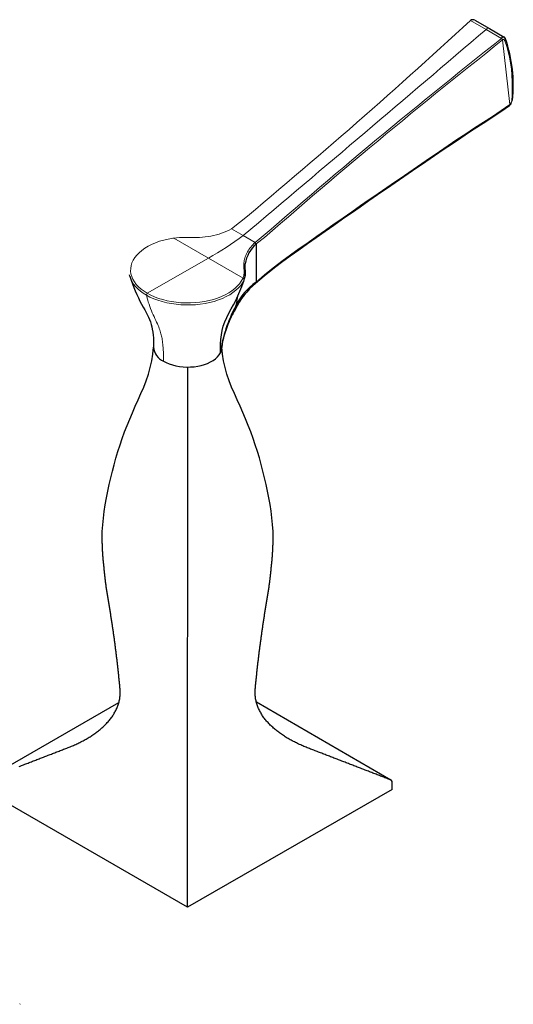
# Model space of a CAD drawing. Units: millimetres. Extents: x 33 to 970, y 161 to 732.
# Drawn here: x 875 to 969, y 252 to 440 of the extents above; entities that cross this region are included whole.
import ezdxf

# ---------------------------------------------------------------- set-up
doc = ezdxf.new("R2010")
doc.units = ezdxf.units.MM
doc.layers.get('0').update_dxf_attribs({"color": 106, "lineweight": 0})

# ---------------------------------------------------------------- blocks, each defined once
blk = doc.blocks.new('d', base_point=(163.107269, 176.225388))
at = {"color": 0, "linetype": 'Continuous', "lineweight": 0}
for p, q in [((961.200676, 439.457584), (964.135548, 437.759733)), ((967.076294, 436.065295), (964.135548, 437.759733)), ((968.653987, 423.475674), (967.285376, 435.768192)), ((968.654044, 423.476384), (969.035174, 424.067914)), ((915.708605, 399.842448), (917.954915, 398.54554)), ((904.562743, 398.044162), (904.734945, 398.067311)), ((904.734945, 398.067311), (911.318746, 394.242403)), ((920.201226, 397.248632), (917.954915, 398.54554)), ((911.318746, 394.242403), (899.694286, 387.555183)), ((917.902794, 390.46485), (911.318746, 394.242403)), ((917.861795, 390.365653), (917.902794, 390.46485)), ((917.902794, 390.46485), (918.141661, 390.186052)), ((918.141661, 390.186052), (918.098714, 390.081656)), ((899.694286, 387.555183), (899.52096, 387.209086)), ((916.531996, 385.180118), (916.90621, 387.011413))]:
    blk.add_line(p, q, dxfattribs=at)
at = {"color": 0, "linetype": 'Continuous', "lineweight": 30}
for p, q in [((961.991594, 439.550464), (964.802259, 437.927725)), ((964.802259, 437.927725), (967.612924, 436.304987)), ((967.851217, 435.988425), (967.638499, 436.287672)), ((968.978283, 423.687251), (968.582458, 423.29067)), ((920.380067, 396.934761), (920.201939, 397.243196)), ((920.382866, 396.936427), (920.385761, 389.690613)), ((918.297881, 390.692958), (918.299888, 392.847901)), ((896.382976, 390.82417), (896.332067, 391.055653)), ((913.601747, 376.202442), (913.873276, 377.275778)), ((907.34403, 270.722983), (907.373276, 373.522965)), ((868.697323, 294.968266), (894.287116, 309.720312)), ((946.049565, 294.934449), (920.452472, 309.735207)), ((907.34403, 270.722982), (868.482417, 293.193514)), ((946.264134, 293.159746), (907.34403, 270.722982))]:
    blk.add_line(p, q, dxfattribs=at)
at = {"color": 0, "linetype": 'Continuous', "lineweight": 0}
for points in [[(961.187195, 439.446442), (959.747192, 438.14917), (958.322327, 436.844971), (956.894287, 435.542816), (955.463745, 434.242188), (954.03064, 432.942688), (952.59491, 431.644409), (951.156372, 430.347412), (949.714966, 429.051849), (948.270508, 427.757812), (946.823059, 426.465363), (945.372559, 425.174622), (943.918945, 423.88559), (942.46228, 422.598297), (941.002625, 421.312836), (939.539917, 420.029144), (938.074219, 418.747162), (936.60553, 417.466858), (935.133789, 416.188232), (933.658997, 414.911224), (932.181091, 413.635864), (930.699951, 412.362152), (929.215698, 411.089996), (927.728271, 409.819427), (926.237671, 408.550415), (924.744263, 407.283112), (923.24823, 406.017883), (921.75, 404.754974), (920.249939, 403.494232), (918.748169, 402.236664), (917.238708, 401.010803), (915.704224, 399.845062)], [(967.063232, 436.053894), (965.472351, 434.772675), (963.870239, 433.499725), (962.271667, 432.224945), (960.675842, 430.948639), (959.082275, 429.670685), (957.491028, 428.390991), (955.902344, 427.109497), (954.316467, 425.826172), (952.733521, 424.540924), (951.153564, 423.253815), (949.576843, 421.964752), (948.003296, 420.673828), (946.433105, 419.381012), (944.86615, 418.086334), (943.302429, 416.789825), (941.741882, 415.491455), (940.184448, 414.191223), (938.630127, 412.889069), (937.078857, 411.584961), (935.530701, 410.2789), (933.985535, 408.970825), (932.44342, 407.660706), (930.904297, 406.348602), (929.368225, 405.034668), (927.835693, 403.719208), (926.307007, 402.402588), (924.782471, 401.084808), (923.262573, 399.766113), (921.741577, 398.474609), (920.20575, 397.246124)], [(967.2854, 435.768188), (965.697205, 434.487213), (964.09552, 433.215515), (962.496155, 431.941254), (960.89917, 430.665833), (959.304871, 429.388824), (957.713318, 428.110016), (956.124695, 426.829468), (954.539001, 425.547089), (952.956482, 424.262787), (951.377014, 422.976562), (949.800781, 421.688385), (948.227661, 420.398254), (946.657715, 419.106201), (945.090942, 417.812225), (943.527222, 416.516357), (941.966614, 415.218536), (940.40918, 413.918823), (938.854797, 412.617157), (937.30365, 411.313629), (935.755615, 410.008209), (934.210876, 408.700897), (932.669312, 407.391663), (931.130981, 406.080414), (929.595886, 404.767059), (928.064026, 403.451538), (926.535217, 402.134766), (925.009583, 400.815948), (923.487, 399.495636), (921.961853, 398.200012), (920.382874, 396.93692)], [(969.035156, 424.067902), (969.112244, 425.358887), (969.14386, 426.621979), (969.130554, 427.85611), (969.070862, 429.058716), (968.963623, 430.227661), (968.81073, 431.362091), (968.611511, 432.459961), (968.365356, 433.519684), (968.072449, 434.540375), (967.715454, 435.568329)], [(920.385742, 389.690613), (922.002136, 391.092133), (923.635742, 392.4263), (925.283875, 393.690521), (926.942688, 394.889313), (928.605225, 396.071564), (930.269531, 397.249481), (931.935242, 398.424255), (933.601868, 399.595154), (935.269043, 400.762848), (936.936401, 401.927277), (938.603699, 403.088715), (940.270569, 404.247345), (941.937012, 405.403198), (943.602844, 406.556305), (945.268188, 407.706696), (946.933105, 408.854248), (948.597961, 409.99884), (950.262939, 411.14035), (951.928528, 412.278503), (953.595154, 413.413055), (955.263367, 414.543732), (956.933777, 415.670227), (958.606934, 416.792206), (960.283569, 417.909241), (961.964233, 419.021027), (963.649658, 420.127289), (965.34021, 421.227509), (967.009155, 422.338135), (968.653992, 423.475677)], [(904.734924, 398.067413), (905.270752, 398.126648), (905.811829, 398.167877), (906.355896, 398.1922), (906.901489, 398.199615), (907.446594, 398.184998), (907.989441, 398.155304), (908.534607, 398.147675), (909.080261, 398.159119), (909.625366, 398.183624), (910.169128, 398.223755), (910.71051, 398.280365), (911.248352, 398.353729), (911.781433, 398.444061), (912.308533, 398.551819), (912.82843, 398.677429), (913.339661, 398.82135), (913.840698, 398.984253), (914.329651, 399.16687), (914.804565, 399.369812), (915.262451, 399.593323), (915.708618, 399.842438)], [(899.694275, 387.555176), (899.080505, 387.940582), (898.52417, 388.354034), (898.029785, 388.792999), (897.600647, 389.254364), (897.239441, 389.73468), (896.948975, 390.230957), (896.73114, 390.739746), (896.587585, 391.257202), (896.51947, 391.779724), (896.527161, 392.303711), (896.610596, 392.825531), (896.769287, 393.341492), (897.001831, 393.847931), (897.306946, 394.3414), (897.68335, 394.818939), (898.128296, 395.277252), (898.637939, 395.712952), (899.208496, 396.122589), (899.835999, 396.503021), (900.516357, 396.851715), (901.245605, 397.166321), (902.019409, 397.444519), (902.831543, 397.684082), (903.673828, 397.883209), (904.562744, 398.044159)], [(917.902771, 390.464844), (917.978821, 390.680511), (918.039185, 390.897919), (918.084839, 391.116455), (918.11615, 391.335815), (918.133301, 391.555756), (918.134827, 391.775909), (918.115234, 391.995789), (918.078796, 392.21579), (918.046082, 392.438385), (918.033936, 392.663055), (918.036011, 392.88913), (918.046509, 393.116302), (918.06665, 393.344543), (918.0979, 393.573792), (918.140503, 393.803955), (918.194458, 394.034851), (918.259766, 394.266357), (918.336365, 394.498291), (918.424438, 394.73056), (918.524048, 394.962952), (918.635376, 395.195282), (918.758423, 395.427399), (918.893433, 395.659088), (919.040771, 395.890076), (919.200562, 396.120117), (919.37323, 396.348938), (919.558899, 396.576172), (919.757629, 396.801178), (919.969421, 397.023346), (920.201233, 397.248627)], [(899.520935, 387.209076), (898.922363, 387.583344), (898.377075, 387.983856), (897.88855, 388.408112), (897.459961, 388.853424), (897.093872, 389.316986), (896.792786, 389.795898), (896.558411, 390.287109), (896.382935, 390.824188)], [(899.520935, 387.209076), (900.204773, 386.846161), (900.938843, 386.517365), (901.717773, 386.225037), (902.536133, 385.971497), (903.388123, 385.758362), (904.267944, 385.587067), (905.169678, 385.458923), (906.086975, 385.374725), (907.013306, 385.334839), (907.942078, 385.339722), (908.866882, 385.389526), (909.781189, 385.483826), (910.678772, 385.621918), (911.553162, 385.802826), (912.398315, 386.025269), (913.208374, 386.287689), (913.9776, 386.588348), (914.700562, 386.925018), (915.372314, 387.295349), (915.987854, 387.696808), (916.543274, 388.126495), (917.034607, 388.581482), (917.458252, 389.058685), (917.811462, 389.554688), (918.099609, 390.082825)], [(899.694275, 387.555176), (900.360535, 387.20047), (901.077148, 386.880005), (901.836975, 386.594727), (902.635437, 386.346954), (903.466919, 386.138489), (904.325623, 385.970764), (905.205505, 385.845001), (906.100952, 385.761993), (907.005615, 385.722382), (907.91272, 385.726532), (908.81604, 385.774384), (909.709351, 385.865631), (910.586182, 385.99942), (911.440674, 386.17511), (912.267639, 386.391907), (913.061401, 386.648254), (913.816101, 386.941956), (914.525696, 387.270813), (915.184692, 387.632568), (915.788879, 388.024872), (916.33429, 388.445343), (916.816833, 388.891479), (917.23291, 389.359711), (917.578918, 389.845367), (917.862488, 390.36557)], [(899.520935, 387.209076), (899.581909, 386.937744), (899.664307, 386.617859), (899.765747, 386.259766), (899.883911, 385.873657), (900.016479, 385.469849), (900.161011, 385.058563), (900.315247, 384.649933), (900.476685, 384.250031), (900.643005, 383.859833), (900.811707, 383.479889), (900.980408, 383.11084), (901.146606, 382.753265), (901.307983, 382.407776), (901.462036, 382.074982), (901.606323, 381.755493), (901.738403, 381.44989), (901.856873, 381.158325), (901.962463, 380.8797), (902.056519, 380.612701), (902.140198, 380.356018), (902.214783, 380.108337), (902.281433, 379.868408), (902.341431, 379.634918), (902.395996, 379.406311), (902.445923, 379.178284), (902.491821, 378.944702), (902.534241, 378.699402), (902.573914, 378.436401), (902.610901, 378.155151), (902.645142, 377.861176), (902.67627, 377.561249), (902.703064, 377.2724), (902.723755, 377.013947), (902.740906, 376.74939), (902.757568, 376.432648), (902.770386, 376.081818), (902.776306, 375.719727), (902.777344, 375.380096), (902.779114, 375.044861), (902.7771, 374.622192)]]:
    blk.add_lwpolyline(points, dxfattribs=at)
at = {"color": 0, "linetype": 'Continuous', "lineweight": 30}
for points in [[(920.30835, 389.470581), (921.916199, 390.874908), (923.549561, 392.206848), (925.198914, 393.469299), (926.856384, 394.673065), (928.518494, 395.848602), (930.182922, 397.021667), (931.848877, 398.195251), (933.51593, 399.368134), (935.183472, 400.539124), (936.851013, 401.707031), (938.51825, 402.871155), (940.18512, 404.031586), (941.851685, 405.188599), (943.517822, 406.342407), (945.183655, 407.493256), (946.849182, 408.641327), (948.514343, 409.786896), (950.179382, 410.929962), (951.844971, 412.069977), (953.511963, 413.206299), (955.18103, 414.338287), (956.852417, 415.465881), (958.525757, 416.589355), (960.200745, 417.709045), (961.879089, 418.823883), (963.569336, 419.927917), (965.264526, 421.026001), (966.927002, 422.143768), (968.588806, 423.294739)], [(918.141663, 390.186066), (918.273315, 390.591064), (918.350342, 391.001282), (918.369568, 391.41452), (918.344299, 391.830475), (918.307434, 392.250397), (918.293945, 392.675385), (918.330139, 393.174164)], [(896.391296, 390.791443), (896.612915, 390.043732), (896.858215, 389.337158), (897.115417, 388.662323), (897.389282, 387.999146), (897.681763, 387.341858), (897.987427, 386.700439), (898.298523, 386.084991), (898.609436, 385.494934), (898.914978, 384.929565), (899.209534, 384.389496), (899.481689, 383.883911), (899.71814, 383.424103), (899.923096, 382.992126), (900.105591, 382.561829), (900.271423, 382.113159), (900.422363, 381.638428), (900.542236, 381.186188), (900.639343, 380.70813), (900.725098, 380.163239), (900.795715, 379.608154), (900.844727, 379.074829), (900.869263, 378.52243), (900.873962, 377.938904), (900.873413, 377.299774)], [(914.145325, 381.270905), (914.439575, 382.124298), (914.796631, 382.95578), (915.203552, 383.769806), (915.638611, 384.576538), (916.080017, 385.388214), (916.513611, 386.214203), (916.930054, 387.062012), (917.320435, 387.938385), (917.682861, 388.843414), (918.032166, 389.847687)], [(916.400085, 384.470337), (916.205811, 384.140839), (916.018433, 383.802063), (915.837952, 383.454956), (915.664246, 383.100433), (915.497131, 382.739502), (915.336487, 382.37326), (915.181702, 382.003235), (915.03241, 381.63092), (914.888611, 381.257172), (914.750549, 380.882538), (914.618591, 380.507568), (914.493103, 380.132935), (914.374939, 379.759888), (914.265137, 379.389862), (914.165039, 379.024536), (914.076416, 378.665985), (914.001404, 378.317657), (913.944458, 377.996948), (913.906677, 377.710327), (913.883545, 377.441406), (913.872437, 377.216309)], [(913.601685, 376.203827), (913.595337, 377.069885), (913.610962, 377.93103), (913.675171, 378.781586), (913.780151, 379.622009), (913.928589, 380.450409), (914.145325, 381.270905)], [(875.319824, 297.530457), (875.531067, 297.611877), (875.742249, 297.693298), (875.95343, 297.774719), (876.164612, 297.856171), (876.375793, 297.937592), (876.586975, 298.019012), (876.798157, 298.100433), (877.009399, 298.181885), (877.220581, 298.263306), (877.431763, 298.344757), (877.642944, 298.426178), (877.854126, 298.507629), (878.065308, 298.58905), (878.276489, 298.670502), (878.487671, 298.751923), (878.698853, 298.833374), (878.910034, 298.914795), (879.121216, 298.996216), (879.332458, 299.077667), (879.54364, 299.159088), (879.754822, 299.240479), (879.966003, 299.321899), (880.177246, 299.40332), (880.388428, 299.484741), (880.599609, 299.566193), (880.810791, 299.647644), (881.021973, 299.729095), (881.233093, 299.810608), (881.444275, 299.89209), (881.655396, 299.973572), (881.866638, 300.054932), (882.077942, 300.136169), (882.289307, 300.217316), (882.500671, 300.298462), (882.711853, 300.379822), (882.922913, 300.461487), (883.133789, 300.543457), (883.344727, 300.625366), (883.555847, 300.706879), (883.767517, 300.787537), (883.979614, 300.86734), (884.192017, 300.946686), (884.404114, 301.026489), (884.61554, 301.107574), (884.825806, 301.190521), (885.034912, 301.275421), (885.243042, 301.361938), (885.450317, 301.449829), (885.656799, 301.53894), (885.862366, 301.629456), (886.066833, 301.721649), (886.269958, 301.815704), (886.471741, 301.911774), (886.672424, 302.009308), (886.87262, 302.107422), (887.071899, 302.20694), (887.269043, 302.309143), (887.464355, 302.413666), (887.658691, 302.519409), (887.852295, 302.626068), (888.044739, 302.734131), (888.235291, 302.84436), (888.423401, 302.957367), (888.609924, 303.072113), (888.795837, 303.187531), (888.980957, 303.303802), (889.164978, 303.421204), (889.347351, 303.540314), (889.527405, 303.661713), (889.70459, 303.785919), (889.878662, 303.913055), (890.049805, 304.042786), (890.218628, 304.174561), (890.385681, 304.3078), (890.551453, 304.442139), (890.716003, 304.577454), (890.879333, 304.713776), (891.041199, 304.851196), (891.201111, 304.990173), (891.358032, 305.131378), (891.510925, 305.275482), (891.659363, 305.422699), (891.803528, 305.572723), (891.944214, 305.724915), (892.082581, 305.878571), (892.219238, 306.033203), (892.35437, 306.188721), (892.487793, 306.345215), (892.619141, 306.50293), (892.74762, 306.662201), (892.872009, 306.823608), (892.991272, 306.987549), (893.104797, 307.154144), (893.212646, 307.323242), (893.315796, 307.494324), (893.415527, 307.666779), (893.513, 307.840057), (893.608582, 308.014008), (893.700989, 308.189087), (893.788391, 308.365814), (893.870178, 308.544403), (893.947144, 308.724518), (894.020386, 308.905701), (894.090271, 309.087708), (894.155701, 309.270813), (894.214783, 309.455292), (894.266602, 309.641266), (894.314636, 309.827911), (894.361511, 310.014709), (894.403931, 310.20224), (894.43927, 310.390778), (894.468018, 310.580048), (894.491455, 310.769775), (894.511414, 310.959808), (894.528748, 311.150024), (894.541443, 311.340454), (894.54657, 311.531128), (894.543884, 311.721832), (894.536377, 311.912476), (894.525879, 312.103027), (894.511597, 312.293396), (894.493774, 312.483582), (894.475464, 312.673737), (894.457458, 312.863922), (894.439087, 313.054047), (894.420471, 313.244202), (894.401672, 313.434326), (894.382751, 313.62442), (894.363647, 313.814514), (894.344421, 314.004608), (894.325012, 314.194702), (894.305542, 314.384766), (894.285889, 314.574829), (894.266052, 314.764893), (894.246094, 314.954926), (894.225952, 315.144958), (894.205627, 315.334991), (894.185181, 315.524994), (894.164551, 315.714966), (894.143738, 315.904968), (894.122803, 316.09494), (894.101685, 316.284882), (894.080444, 316.474854), (894.05896, 316.664764), (894.037415, 316.854706), (894.015625, 317.044617), (893.993713, 317.234497), (893.97168, 317.424408), (893.949463, 317.614258), (893.927063, 317.804138), (893.90448, 317.993988), (893.881775, 318.183807), (893.858948, 318.373657), (893.835876, 318.563446), (893.812683, 318.753265), (893.789368, 318.943024), (893.765869, 319.132812), (893.742188, 319.322571), (893.718323, 319.512299), (893.694336, 319.702026), (893.670166, 319.891754), (893.645874, 320.081451), (893.621399, 320.271149), (893.596741, 320.460815), (893.57196, 320.650482), (893.546997, 320.840149), (893.521912, 321.029785), (893.496643, 321.219391), (893.471252, 321.408997), (893.445679, 321.598602), (893.419922, 321.788177), (893.394043, 321.977753), (893.367981, 322.167297), (893.341736, 322.356812), (893.315369, 322.546356), (893.288818, 322.73584), (893.262085, 322.925354), (893.235229, 323.114807), (893.208191, 323.30426), (893.180969, 323.493713), (893.153625, 323.683136), (893.126099, 323.872559), (893.09845, 324.061951), (893.070618, 324.251343), (893.042664, 324.440704), (893.014526, 324.630035), (892.986206, 324.819397), (892.957825, 325.008698), (892.92926, 325.198029), (892.900513, 325.387299), (892.871704, 325.576599), (892.842651, 325.765869), (892.813538, 325.955109), (892.784241, 326.144348), (892.754761, 326.333557), (892.725159, 326.522766), (892.695374, 326.711945), (892.665466, 326.901123), (892.635437, 327.090271), (892.605225, 327.279388), (892.574829, 327.468536), (892.544312, 327.657623), (892.51355, 327.84671), (892.482666, 328.035767), (892.451538, 328.224823), (892.420227, 328.413818), (892.388733, 328.602814), (892.356995, 328.791809), (892.325073, 328.980743), (892.29303, 329.169678), (892.260803, 329.358612), (892.228577, 329.547516), (892.19635, 329.73642), (892.164185, 329.925354), (892.132202, 330.114288), (892.100403, 330.303253), (892.068848, 330.492249), (892.03772, 330.681274), (892.00708, 330.870392), (891.977112, 331.05954), (891.947937, 331.248779), (891.919678, 331.43811), (891.892334, 331.627533), (891.865784, 331.817047), (891.839905, 332.006592), (891.814514, 332.196198), (891.789551, 332.385864), (891.764954, 332.575531), (891.740479, 332.765198), (891.71637, 332.954926), (891.692871, 333.144684), (891.670227, 333.334534), (891.648621, 333.524445), (891.627991, 333.714447), (891.608154, 333.90448), (891.588745, 334.094543), (891.569641, 334.284637), (891.550842, 334.474762), (891.532227, 334.664886), (891.513672, 334.855011), (891.494873, 335.045105), (891.475525, 335.235199), (891.455688, 335.425232), (891.435547, 335.615265), (891.415283, 335.805298), (891.395264, 335.995331), (891.375671, 336.185425), (891.356812, 336.37558), (891.338745, 336.565796), (891.321533, 336.756073), (891.305176, 336.946411), (891.289551, 337.13681), (891.274719, 337.32724), (891.260498, 337.517731), (891.246948, 337.708221), (891.234009, 337.898743), (891.22168, 338.089294), (891.2099, 338.279877), (891.198669, 338.470459), (891.188049, 338.661041), (891.177979, 338.851654), (891.168518, 339.042267), (891.159607, 339.232849), (891.151306, 339.423462), (891.143555, 339.614044), (891.136414, 339.804626), (891.130005, 339.995178), (891.124207, 340.18573), (891.119263, 340.376251), (891.115112, 340.566742), (891.111816, 340.757324), (891.109802, 340.94812), (891.124329, 342.21344), (891.204102, 343.494446), (891.34314, 344.777374), (891.512268, 346.058411), (891.706116, 347.337097), (891.926819, 348.612823), (892.173523, 349.885376), (892.443115, 351.154816), (892.734009, 352.421112), (893.046448, 353.68396), (893.380432, 354.943115), (893.735229, 356.198456), (894.112183, 357.449432), (894.512451, 358.695587), (894.93512, 359.936798), (895.379639, 361.172852), (895.846924, 362.403168), (896.338806, 363.626892), (896.855164, 364.843872), (897.391907, 366.055298), (897.939331, 367.264069), (898.482361, 368.474457), (899.002747, 369.691284), (899.481689, 370.918823), (899.902893, 372.159821), (900.255066, 373.414948), (900.532959, 374.682709), (900.736877, 375.960114), (900.87323, 377.275787)], [(946.26416, 293.15976), (946.263306, 293.350464), (946.262451, 293.541199), (946.261658, 293.731934), (946.260803, 293.922668), (946.26001, 294.113403), (946.259155, 294.304138), (946.258484, 294.494873), (946.254456, 294.685394), (946.157043, 294.855774), (945.973267, 294.972046), (945.762329, 295.053864), (945.551208, 295.135742), (945.339966, 295.217285), (945.128845, 295.299042), (944.917664, 295.380676), (944.706482, 295.46225), (944.4953, 295.543854), (944.284058, 295.625458), (944.072876, 295.707062), (943.861694, 295.788666), (943.650513, 295.87027), (943.439331, 295.951874), (943.228149, 296.033478), (943.016968, 296.115082), (942.805786, 296.196716), (942.594543, 296.27832), (942.383362, 296.359924), (942.17218, 296.441528), (941.960999, 296.523163), (941.749817, 296.604767), (941.538635, 296.686371), (941.327454, 296.767975), (941.116272, 296.849579), (940.905029, 296.931183), (940.693848, 297.012787), (940.482666, 297.09436), (940.271484, 297.175964), (940.060303, 297.257568), (939.849121, 297.339172), (939.637878, 297.420776), (939.426697, 297.50238), (939.215515, 297.583984), (939.004333, 297.665588), (938.793152, 297.747192), (938.58197, 297.828796), (938.370728, 297.9104), (938.159546, 297.992004), (937.948364, 298.073608), (937.737183, 298.155212), (937.526001, 298.236816), (937.314819, 298.31842), (937.103638, 298.400055), (936.892456, 298.481659), (936.681274, 298.563263), (936.470093, 298.644897), (936.258911, 298.726501), (936.047668, 298.808105), (935.836487, 298.889709), (935.625305, 298.971313), (935.414124, 299.052917), (935.202942, 299.134521), (934.99176, 299.216125), (934.780518, 299.297699), (934.569336, 299.379303), (934.358154, 299.460876), (934.146973, 299.542511), (933.935791, 299.624146), (933.724609, 299.70578), (933.513489, 299.787445), (933.302307, 299.86911), (933.091125, 299.950775), (932.879944, 300.032318), (932.66864, 300.113739), (932.457275, 300.195038), (932.245911, 300.276367), (932.034668, 300.35791), (931.823608, 300.439758), (931.612732, 300.521881), (931.401855, 300.603973), (931.190674, 300.685638), (930.979065, 300.76651), (930.766907, 300.846466), (930.554565, 300.925995), (930.342407, 301.005981), (930.131042, 301.08725), (929.920776, 301.17038), (929.711609, 301.255432), (929.503479, 301.342133), (929.296265, 301.430176), (929.089783, 301.51947), (928.884216, 301.610168), (928.679749, 301.702515), (928.476562, 301.796722), (928.274841, 301.892975), (928.074158, 301.990662), (927.873901, 302.088989), (927.674683, 302.18866), (927.477539, 302.291016), (927.282166, 302.395691), (927.08783, 302.501617), (926.894226, 302.608429), (926.701843, 302.716644), (926.511292, 302.827057), (926.323181, 302.940216), (926.136597, 303.055115), (925.950684, 303.170654), (925.765625, 303.287079), (925.581604, 303.404663), (925.399231, 303.523895), (925.219116, 303.645447), (925.041992, 303.769806), (924.86792, 303.897095), (924.696777, 304.026947), (924.527954, 304.158875), (924.36084, 304.292267), (924.195129, 304.426727), (924.030579, 304.562195), (923.867249, 304.698639), (923.705383, 304.836212), (923.545471, 304.975311), (923.38855, 305.116669), (923.235596, 305.260895), (923.087219, 305.408234), (922.943054, 305.55838), (922.802307, 305.710693), (922.664001, 305.864441), (922.527344, 306.019196), (922.392212, 306.174835), (922.258728, 306.331451), (922.127441, 306.489258), (921.998962, 306.648651), (921.874573, 306.81015), (921.75531, 306.974182), (921.641785, 307.140869), (921.533875, 307.310059), (921.430725, 307.481232), (921.331055, 307.653748), (921.233582, 307.827118), (921.137939, 308.00119), (921.045593, 308.176331), (920.958191, 308.353119), (920.876404, 308.531769), (920.799438, 308.711945), (920.726196, 308.893188), (920.656311, 309.075287), (920.590881, 309.258423), (920.531738, 309.442963), (920.47998, 309.628967), (920.431885, 309.815674), (920.38501, 310.002533), (920.34259, 310.190094), (920.307312, 310.378632), (920.278564, 310.567932), (920.255066, 310.757721), (920.235107, 310.947754), (920.217834, 311.13797), (920.205139, 311.32843), (920.200012, 311.519104), (920.202698, 311.709808), (920.210144, 311.900452), (920.220703, 312.090973), (920.234985, 312.281342), (920.252747, 312.471527), (920.271118, 312.661682), (920.289062, 312.851837), (920.307495, 313.041962), (920.326111, 313.232086), (920.34491, 313.42218), (920.363831, 313.612305), (920.382935, 313.802368), (920.402161, 313.992462), (920.421509, 314.182526), (920.44104, 314.372589), (920.460693, 314.562653), (920.480469, 314.752686), (920.500488, 314.942719), (920.52063, 315.132721), (920.540894, 315.322723), (920.561401, 315.512726), (920.582031, 315.702698), (920.602783, 315.89267), (920.623779, 316.082642), (920.644836, 316.272583), (920.666138, 316.462524), (920.687561, 316.652435), (920.709167, 316.842346), (920.730896, 317.032257), (920.752808, 317.222137), (920.774902, 317.412018), (920.797119, 317.601868), (920.819519, 317.791718), (920.842041, 317.981567), (920.864746, 318.171387), (920.887634, 318.361176), (920.910645, 318.550995), (920.933838, 318.740784), (920.957214, 318.930542), (920.980713, 319.1203), (921.004395, 319.310059), (921.028198, 319.499786), (921.052185, 319.689484), (921.076355, 319.879211), (921.100708, 320.068878), (921.125183, 320.258575), (921.14978, 320.448242), (921.174561, 320.637878), (921.199524, 320.827515), (921.224609, 321.017151), (921.249878, 321.206757), (921.27533, 321.396332), (921.300903, 321.585907), (921.32666, 321.775482), (921.352539, 321.965027), (921.378601, 322.154572), (921.404846, 322.344086), (921.431213, 322.5336), (921.457764, 322.723083), (921.484436, 322.912567), (921.511353, 323.10202), (921.538391, 323.291473), (921.565552, 323.480896), (921.592896, 323.670319), (921.620422, 323.859711), (921.648132, 324.049103), (921.675903, 324.238464), (921.703918, 324.427826), (921.732056, 324.617157), (921.760315, 324.806488), (921.788757, 324.995789), (921.817322, 325.185089), (921.846008, 325.374359), (921.874878, 325.563629), (921.90387, 325.752899), (921.933044, 325.942139), (921.962341, 326.131348), (921.99176, 326.320557), (922.021362, 326.509735), (922.051147, 326.698914), (922.081055, 326.888062), (922.111145, 327.077209), (922.141357, 327.266327), (922.171692, 327.455444), (922.202271, 327.644531), (922.232971, 327.833618), (922.263855, 328.022675), (922.294983, 328.2117), (922.326294, 328.400696), (922.357849, 328.589691), (922.389526, 328.778625), (922.421448, 328.96756), (922.453552, 329.156494), (922.485718, 329.345398), (922.517944, 329.534302), (922.550171, 329.723206), (922.582336, 329.912109), (922.61438, 330.101044), (922.646179, 330.290009), (922.677673, 330.478973), (922.708801, 330.667999), (922.739441, 330.857086), (922.769409, 331.046234), (922.798584, 331.235474), (922.826843, 331.424805), (922.854187, 331.614227), (922.880737, 331.803711), (922.906677, 331.993286), (922.932068, 332.182892), (922.95697, 332.372528), (922.981628, 332.562195), (923.006042, 332.751862), (923.030151, 332.941589), (923.053711, 333.131348), (923.076355, 333.321198), (923.0979, 333.511108), (923.11853, 333.701111), (923.138428, 333.891144), (923.157837, 334.081207), (923.17688, 334.271301), (923.195679, 334.461426), (923.214294, 334.65155), (923.23291, 334.841705), (923.251709, 335.031799), (923.270996, 335.221893), (923.290833, 335.411926), (923.311035, 335.601959), (923.331238, 335.791962), (923.351318, 335.981964), (923.37085, 336.171997), (923.389709, 336.362061), (923.407776, 336.552185), (923.424988, 336.74231), (923.441345, 336.932526), (923.45697, 337.122742), (923.471863, 337.312988), (923.486023, 337.503296), (923.499573, 337.693604), (923.512512, 337.883942), (923.524902, 338.074341), (923.536682, 338.26474), (923.547852, 338.4552), (923.558472, 338.64566), (923.568542, 338.836182), (923.578064, 339.026733), (923.586975, 339.217316), (923.595276, 339.407959), (923.603027, 339.598633), (923.610107, 339.789337), (923.616577, 339.980103), (923.622314, 340.170898), (923.627319, 340.361755), (923.631409, 340.552643), (923.634766, 340.74353), (923.636719, 340.935242), (923.622253, 342.244293), (923.542419, 343.535065), (923.40332, 344.817352), (923.234192, 346.096802), (923.040344, 347.373901), (922.81958, 348.648102), (922.572815, 349.919159), (922.303162, 351.187134), (922.012207, 352.451965), (921.699707, 353.713379), (921.365662, 354.97113), (921.010742, 356.225067), (920.633789, 357.474731), (920.233398, 358.719543), (919.810669, 359.959442), (919.366089, 361.194214), (918.898621, 362.423279), (918.406677, 363.645782), (917.890198, 364.861572), (917.353333, 366.071808), (916.805847, 367.279419), (916.262817, 368.488647), (915.742432, 369.704254), (915.26355, 370.930573), (914.842468, 372.170288), (914.490479, 373.424042), (914.21283, 374.690338), (914.009155, 375.966217), (913.873352, 377.275787)], [(902.7771, 374.622192), (903.283875, 374.358795), (903.848755, 374.12262), (904.464844, 373.919647), (905.123047, 373.755066), (905.812195, 373.632874), (906.519775, 373.555511), (907.232666, 373.523895), (907.937866, 373.537201), (908.623535, 373.593079), (909.281128, 373.688324), (909.926941, 373.824768), (910.556641, 374.003876), (911.157837, 374.224731), (911.718323, 374.484711), (912.227112, 374.779785), (912.674805, 375.104492), (913.054443, 375.452393), (913.361694, 375.816498), (913.601746, 376.202454)]]:
    blk.add_lwpolyline(points, dxfattribs=at)
for centre, radius, start, end in [((961.67519, 438.846122), 0.770434, 64.383514, 127.708999), ((967.466181, 435.891526), 0.430493, 65.810497, 155.934119), ((967.461245, 435.583992), 0.254676, 356.473426, 133.674514), ((941.93283, 427.106973), 27.39785, 354.034765, 18.915785), ((924.666544, 392.159171), 6.417176, 131.910536, 170.899538), ((927.247514, 379.926294), 11.934194, 125.097979, 153.881265), ((930.856197, 377.208801), 16.175949, 130.672722, 153.224074), ((939.765159, 372.629681), 26.406312, 151.622308, 172.224228), ((915.856717, 384.959585), 0.710378, 287.80507, 18.085988), ((904.104873, 377.581681), 3.243706, 184.986003, 245.83682)]:
    blk.add_arc(centre, radius, start, end, dxfattribs=at)
at = {"color": 0, "linetype": 'Continuous', "lineweight": 0}
for centre, radius, start, end in [((-4468.645336, 6788.880113), 8357.741215, 310.128521, 310.543849), ((967.521892, 435.859243), 0.349418, 303.635825, 57.041798), ((883.693402, 444.113998), 57.011715, 298.983359, 306.938373), ((917.842605, 390.108066), 0.258262, 354.388192, 85.589274)]:
    blk.add_arc(centre, radius, start, end, dxfattribs=at)
for centre, major_axis, ratio, start_param, end_param in [((964.302259, 437.0617), (0.5, 0.866025), 0.57735, -0.0000000229, 1.0231717083), ((967.103785, 435.878606), (0.164364, -0.188373), 0.438492, 0.6260703299, 2.2586725899)]:
    blk.add_ellipse(centre, major_axis=major_axis, ratio=ratio, start_param=start_param, end_param=end_param, dxfattribs=at)
at = {"color": 0, "linetype": 'Continuous', "lineweight": 30}
blk.add_ellipse((875.270569, 252.351798), major_axis=(-0.2, 0), ratio=0.57735, start_param=2.3561924798, end_param=3.141592645, dxfattribs=at)

msp = doc.modelspace()

# ---------------------------------------------------------------- block references
at = {"color": 7, "linetype": 'Continuous', "lineweight": 0, "true_color": 0xf7f7f7}
msp.add_blockref('d', (163.107269, 176.225388), dxfattribs=at)

doc.saveas('drawing.dxf')
